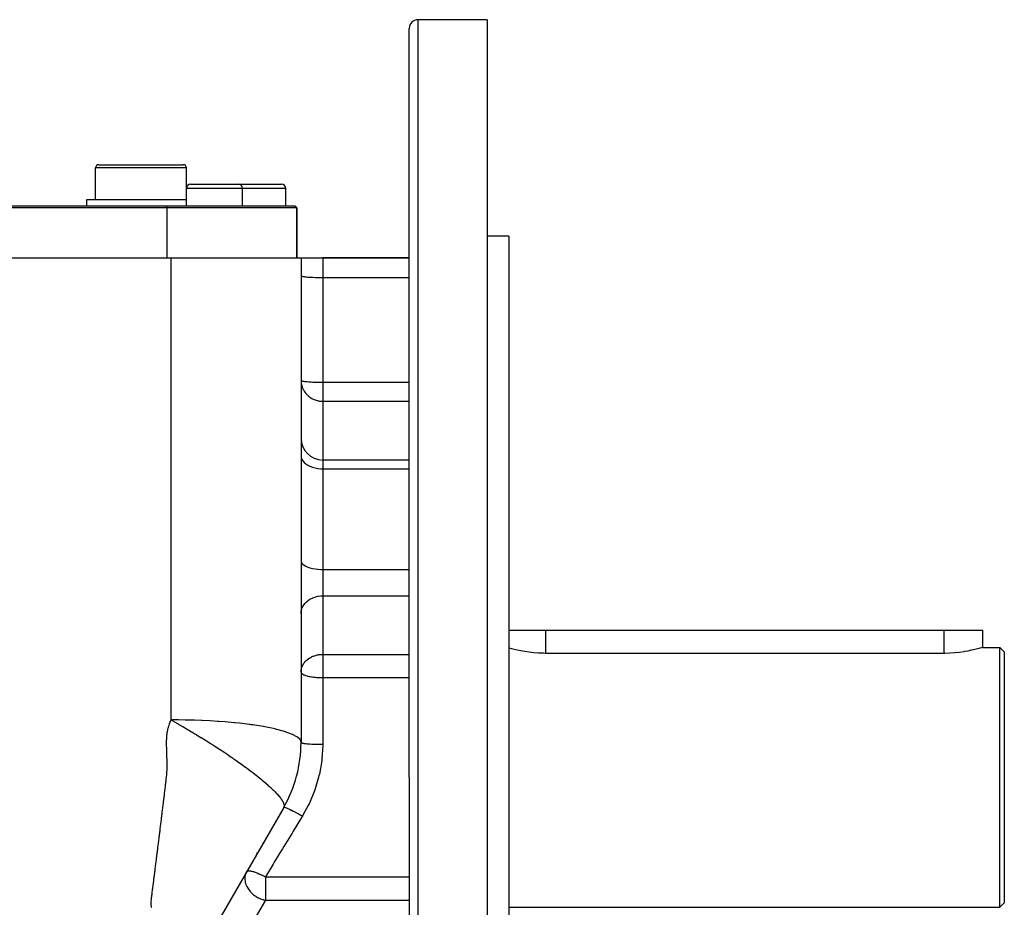
# Model space of a CAD drawing. Extents: x 24 to 1895, y -1133 to 406.
# Drawn here: x 1280 to 1508, y -373 to -168 of the extents above; entities that cross this region are included whole.
import ezdxf

# ---------------------------------------------------------------- set-up
doc = ezdxf.new("R2010")
doc.units = 0
doc.linetypes.add('DASHED', pattern=[11.05, 8.7, -2.35])
doc.layers.get('0').update_dxf_attribs({"linetype": 'CONTINUOUS'})
doc.layers.add('NEVIDI', color=4, linetype='DASHED')

msp = doc.modelspace()

# ---------------------------------------------------------------- linework, layer by layer
at = {"color": 2}
for p, q in [((1370.5, -343.440681), (1370.5, -170.440681)), ((1370.5, -343.440681), (1370.5, -170.440681)), ((1388.5, -168.440681), (1372.5, -168.440681)), ((1388.5, -168.440681), (1388.5, -343.440681)), ((1298.75, -201.940681), (1308.5, -201.940681)), ((1308.5, -201.940681), (1318.25, -201.940681)), ((1298, -209.940681), (1298, -202.690681)), ((1319, -207.440681), (1319, -202.690681)), ((1320, -206.440681), (1325.5, -206.440681)), ((1325.5, -206.440681), (1331, -206.440681)), ((1330.954698, -206.440681), (1335.5, -206.440681)), ((1335.5, -206.440681), (1341, -206.440681)), ((1319, -211.440681), (1319, -207.440681)), ((1332, -211.440681), (1332, -207.440681)), ((1342, -211.440681), (1342, -207.440681)), ((1088.5, -211.440681), (1314.5, -211.440681)), ((1296, -211.440681), (1296, -209.940681)), ((1296, -209.940681), (1308.5, -209.940681)), ((1308.5, -209.940681), (1319, -209.940681)), ((1314.5, -211.440681), (1344, -211.440681)), ((1344.5, -211.940681), (1344, -211.440681)), ((1344.5, -211.940681), (1344, -211.440681)), ((1314.5, -211.940681), (1088.5, -211.940681)), ((1344.5, -211.940681), (1314.5, -211.940681)), ((1344.5, -223.440681), (1344.5, -211.940681)), ((1344.5, -211.940681), (1344.5, -223.440681)), ((1393.5, -218.440681), (1388.5, -218.440681)), ((1393.5, -218.440681), (1393.5, -343.440681)), ((1089.5, -223.440681), (1314.5, -223.440681)), ((1314.5, -223.440681), (1315.499724, -223.438443)), ((1315.499724, -223.440681), (1345.5, -223.440681)), ((1345.5, -223.440681), (1350.5, -223.440681)), ((1345.5, -223.440681), (1345.5, -335.402205)), ((1370.5, -223.440681), (1350.5, -223.440681)), ((1350.5, -223.440681), (1370.5, -223.440681)), ((1370.5, -270.156713), (1350.5, -270.156713)), ((1393.5, -309.440681), (1402, -309.440681)), ((1402, -309.440681), (1494, -309.440681)), ((1494, -309.440681), (1503, -309.440681)), ((1502.999904, -313.440681), (1503, -309.440681)), ((1393.637355, -313.625689), (1393.5, -313.586413)), ((1393.861739, -313.687856), (1393.637355, -313.625689)), ((1394.122527, -313.758133), (1393.861739, -313.687856)), ((1394.733016, -313.914291), (1394.122527, -313.758133)), ((1395.459136, -314.084557), (1394.733016, -313.914291)), ((1501.206577, -313.929079), (1500.456559, -314.103205)), ((1501.837818, -313.768617), (1501.206577, -313.929079)), ((1502.138189, -313.687857), (1501.837818, -313.768617)), ((1502.339927, -313.632053), (1502.138189, -313.687857)), ((1502.704668, -313.527977), (1502.339927, -313.632053)), ((1502.925622, -313.462843), (1502.704668, -313.527977)), ((1502.999904, -313.440681), (1502.925622, -313.462843)), ((1502.999904, -313.440681), (1507, -313.440681)), ((1507, -313.440681), (1508, -314.440681)), ((1507, -343.440681), (1507, -313.440681)), ((1396.289297, -314.258284), (1395.459136, -314.084557)), ((1397.210306, -314.42447), (1396.289297, -314.258284)), ((1397.215399, -314.425311), (1397.210306, -314.42447)), ((1398.207356, -314.572304), (1397.215399, -314.425311)), ((1399.26485, -314.692092), (1398.207356, -314.572304)), ((1400.365811, -314.775894), (1399.26485, -314.692092)), ((1401.492775, -314.818035), (1400.365811, -314.775894)), ((1402, -314.822505), (1401.492775, -314.818035)), ((1494, -314.822505), (1402, -314.822505)), ((1494.263857, -314.82129), (1494, -314.822505)), ((1495.414119, -314.78758), (1494.263857, -314.82129)), ((1496.541103, -314.70994), (1495.414119, -314.78758)), ((1497.626113, -314.593654), (1496.541103, -314.70994)), ((1498.651401, -314.446909), (1497.626113, -314.593654)), ((1498.784233, -314.425312), (1498.651401, -314.446909)), ((1499.600241, -314.279734), (1498.784233, -314.425312)), ((1500.456559, -314.103205), (1499.600241, -314.279734)), ((1508, -314.440681), (1508, -343.440681)), ((1370.5, -343.440681), (1370.5, -516.440681)), ((1370.5, -343.440681), (1370.5, -516.440681)), ((1388.5, -343.440681), (1388.5, -518.440681)), ((1393.5, -343.440681), (1393.5, -468.440681)), ((1507, -373.440681), (1507, -343.440681)), ((1508, -343.440681), (1508, -372.440681)), ((1341.480762, -350.402205), (1319.519238, -388.440681)), ((1337.451676, -357.380786), (1337.477241, -357.336507)), ((1335.272292, -361.155591), (1335.407377, -360.921616)), ((1507, -373.440681), (1508, -372.440681)), ((1393.5, -373.440681), (1507, -373.440681))]:
    msp.add_line(p, q, dxfattribs=at)
for centre, radius, start, end in [((1372.5, -170.440681), 2, 90, 180), ((1298.75, -202.690681), 0.75, 90, 180), ((1318.25, -202.690681), 0.75, 0, 90), ((1320, -207.440681), 1, 90, 180), ((1331, -207.440681), 1, 0, 90), ((1341, -207.440681), 1, 0, 90), ((1350.5, -265.156713), 5, 180, 270), ((1315.5, -335.402205), 30, 330, 360)]:
    msp.add_arc(centre, radius, start, end, dxfattribs=at)
at = {"layer": 'NEVIDI', "color": 7, "linetype": 'CONTINUOUS'}
for p, q in [((1372.5, -168.440681), (1372.5, -343.440681)), ((1308.5, -202.690681), (1298, -202.690681)), ((1319, -202.690681), (1308.5, -202.690681)), ((1325.5, -207.440681), (1319, -207.440681)), ((1332, -207.440681), (1325.5, -207.440681)), ((1335.5, -207.440681), (1332, -207.440681)), ((1342, -207.440681), (1335.5, -207.440681)), ((1314.5, -211.940681), (1314.5, -211.440681)), ((1314.5, -211.940681), (1314.5, -223.440681)), ((1315.499826, -238.458738), (1315.499724, -223.438443)), ((1350.5, -223.440681), (1350.5, -228.004902)), ((1345.5, -227.569123), (1345.520825, -227.608855)), ((1345.520825, -227.608855), (1345.54499, -227.627451)), ((1345.54499, -227.627451), (1345.6178, -227.663159)), ((1345.6178, -227.663159), (1345.67915, -227.684729)), ((1345.67915, -227.684729), (1345.792427, -227.715969)), ((1345.792427, -227.715969), (1345.900065, -227.739926)), ((1345.900065, -227.739926), (1346.04193, -227.766442)), ((1346.04193, -227.766442), (1346.203774, -227.792052)), ((1346.203774, -227.792052), (1346.362346, -227.813778)), ((1346.362346, -227.813778), (1346.584927, -227.840179)), ((1346.584927, -227.840179), (1346.748559, -227.857221)), ((1346.748559, -227.857221), (1347.03642, -227.883411)), ((1347.03642, -227.883411), (1347.194446, -227.896083)), ((1347.194446, -227.896083), (1347.550244, -227.920988)), ((1347.550244, -227.920988), (1347.692909, -227.929744)), ((1347.692909, -227.929744), (1348.117151, -227.952232)), ((1348.117151, -227.952232), (1348.236019, -227.95767)), ((1348.236019, -227.95767), (1348.72694, -227.976582)), ((1348.72694, -227.976582), (1348.815139, -227.979415)), ((1348.815139, -227.979415), (1349.368636, -227.9936)), ((1349.368636, -227.9936), (1349.421056, -227.994635)), ((1349.421056, -227.994635), (1350.030693, -228.002978)), ((1350.030693, -228.002978), (1350.044135, -228.003087)), ((1350.044135, -228.003087), (1350.5, -228.004902)), ((1350.5, -228.004902), (1370.5, -228.004902)), ((1350.5, -228.004902), (1350.5, -252.193458)), ((1315.499847, -242.205509), (1315.499826, -238.458738)), ((1315.499847, -242.255223), (1315.499847, -242.205509)), ((1315.499946, -267.969262), (1315.499847, -242.255223)), ((1345.5, -251.757679), (1345.520823, -251.797409)), ((1345.5, -251.757679), (1345.506006, -251.994127)), ((1345.506006, -251.994127), (1345.544994, -252.403577)), ((1345.520823, -251.797409), (1345.540065, -251.812735)), ((1345.540065, -251.812735), (1345.617786, -251.85171)), ((1345.544994, -252.403577), (1345.588597, -252.66204)), ((1345.617786, -251.85171), (1345.65955, -251.866887)), ((1345.65955, -251.866887), (1345.792425, -251.904524)), ((1345.792425, -251.904524), (1345.856518, -251.919284)), ((1345.856518, -251.919284), (1346.04196, -251.955003)), ((1346.04196, -251.955003), (1346.127594, -251.969058)), ((1346.127594, -251.969058), (1346.300897, -251.994248)), ((1346.300897, -251.994248), (1346.362368, -252.002337)), ((1346.362368, -252.002337), (1346.468175, -252.015407)), ((1346.468175, -252.015407), (1346.748596, -252.045781)), ((1346.748596, -252.045781), (1346.872763, -252.057616)), ((1346.872763, -252.057616), (1347.19449, -252.084642)), ((1347.19449, -252.084642), (1347.334631, -252.095012)), ((1347.334631, -252.095012), (1347.692957, -252.118303)), ((1347.692957, -252.118303), (1347.846254, -252.127014)), ((1347.846254, -252.127014), (1348.236088, -252.146229)), ((1348.236088, -252.146229), (1348.399616, -252.153143)), ((1348.399616, -252.153143), (1348.815143, -252.167971)), ((1348.815143, -252.167971), (1348.985696, -252.172991)), ((1348.985696, -252.172991), (1349.421002, -252.18319)), ((1349.421002, -252.18319), (1349.595502, -252.186268)), ((1349.595502, -252.186268), (1350.044124, -252.191643)), ((1350.044124, -252.191643), (1350.21922, -252.19277)), ((1350.21922, -252.19277), (1350.5, -252.193458)), ((1350.5, -252.193458), (1370.5, -252.193458)), ((1350.5, -252.193458), (1350.5, -256.5831)), ((1345.588597, -252.66204), (1345.679199, -253.037963)), ((1345.679199, -253.037963), (1345.767104, -253.31374)), ((1345.767104, -253.31374), (1345.900106, -253.649089)), ((1345.900106, -253.649089), (1345.997809, -253.85666)), ((1345.997809, -253.85666), (1346.039176, -253.93737)), ((1346.039176, -253.93737), (1346.203809, -254.226248)), ((1346.203809, -254.226248), (1346.401174, -254.521196)), ((1346.401174, -254.521196), (1346.584871, -254.759039)), ((1346.584871, -254.759039), (1346.848934, -255.0545)), ((1346.848934, -255.0545), (1346.95149, -255.157198)), ((1346.95149, -255.157198), (1347.036385, -255.237791)), ((1347.036385, -255.237791), (1347.381009, -255.529158)), ((1347.381009, -255.529158), (1347.550293, -255.653947)), ((1347.550293, -255.653947), (1347.741615, -255.782359)), ((1347.741615, -255.782359), (1348.00158, -255.937497)), ((1348.00158, -255.937497), (1348.117161, -255.999889)), ((1348.117161, -255.999889), (1348.322411, -256.101427)), ((1348.322411, -256.101427), (1348.724577, -256.268648)), ((1348.724577, -256.268648), (1348.726987, -256.269531)), ((1348.726987, -256.269531), (1348.79079, -256.292404)), ((1348.79079, -256.292404), (1349.18258, -256.412588)), ((1349.18258, -256.412588), (1349.368739, -256.457971)), ((1349.368739, -256.457971), (1349.513549, -256.488257)), ((1349.513549, -256.488257), (1349.61259, -256.506492)), ((1349.61259, -256.506492), (1349.792389, -256.534533)), ((1349.792389, -256.534533), (1350.02447, -256.561227)), ((1350.02447, -256.561227), (1350.030806, -256.561808)), ((1350.030806, -256.561808), (1350.212986, -256.575144)), ((1350.212986, -256.575144), (1350.359845, -256.581204)), ((1350.359845, -256.581204), (1350.465855, -256.582988)), ((1350.465855, -256.582988), (1350.5, -256.5831)), ((1350.5, -256.5831), (1350.5, -270.156713)), ((1350.5, -256.5831), (1370.5, -256.5831)), ((1315.499948, -268.555119), (1315.499946, -267.969262)), ((1315.499956, -271.79718), (1315.499948, -268.555119)), ((1345.5, -269.218977), (1345.54499, -269.616351)), ((1345.54499, -269.616351), (1345.67915, -270.006573)), ((1345.67915, -270.006573), (1345.900065, -270.382622)), ((1345.900065, -270.382622), (1346.203774, -270.737743)), ((1346.203774, -270.737743), (1346.584927, -271.065623)), ((1350.5, -270.156713), (1350.5, -272.187845)), ((1315.49999, -295.078574), (1315.499956, -271.79718)), ((1346.584927, -271.065623), (1347.03642, -271.360156)), ((1347.03642, -271.360156), (1347.550244, -271.616156)), ((1347.550244, -271.616156), (1348.117151, -271.829018)), ((1348.117151, -271.829018), (1348.72694, -271.994909)), ((1348.72694, -271.994909), (1349.368636, -272.110845)), ((1349.368636, -272.110845), (1350.030693, -272.174738)), ((1350.030693, -272.174738), (1350.5, -272.187845)), ((1350.5, -272.187845), (1350.5, -295.447274)), ((1350.5, -272.187845), (1370.5, -272.187845)), ((1345.5, -293.447549), (1345.54499, -293.715205)), ((1315.499992, -297.700056), (1315.49999, -295.078574)), ((1345.54499, -293.715205), (1345.67915, -293.978045)), ((1345.67915, -293.978045), (1345.900065, -294.231339)), ((1345.900065, -294.231339), (1346.203774, -294.470536)), ((1346.203774, -294.470536), (1346.584927, -294.691384)), ((1346.584927, -294.691384), (1347.03642, -294.889771)), ((1347.03642, -294.889771), (1347.550244, -295.062204)), ((1347.550244, -295.062204), (1348.117151, -295.20558)), ((1348.117151, -295.20558), (1348.72694, -295.317319)), ((1348.72694, -295.317319), (1349.368636, -295.395409)), ((1349.368636, -295.395409), (1350.030693, -295.438446)), ((1350.030693, -295.438446), (1350.5, -295.447274)), ((1350.5, -295.447274), (1350.5, -301.542759)), ((1350.5, -295.447274), (1370.5, -295.447274)), ((1315.499995, -301.554207), (1315.499992, -297.700056)), ((1315.5, -321.756097), (1315.499995, -301.554207)), ((1347.03642, -302.684615), (1347.194446, -302.565519)), ((1347.194446, -302.565519), (1347.550244, -302.331444)), ((1347.550244, -302.331444), (1347.692909, -302.249146)), ((1347.692909, -302.249146), (1348.117151, -302.037787)), ((1348.117151, -302.037787), (1348.236019, -301.986682)), ((1348.236019, -301.986682), (1348.72694, -301.808928)), ((1348.72694, -301.808928), (1348.815139, -301.782302)), ((1348.815139, -301.782302), (1349.368636, -301.648987)), ((1349.368636, -301.648987), (1349.421056, -301.639255)), ((1349.421056, -301.639255), (1350.030693, -301.560841)), ((1350.030693, -301.560841), (1350.044135, -301.559818)), ((1350.044135, -301.559818), (1350.5, -301.542759)), ((1350.5, -301.542759), (1350.5, -315.053835)), ((1350.5, -301.542759), (1370.5, -301.542759)), ((1345.54499, -305.090315), (1345.6178, -304.754701)), ((1345.6178, -304.754701), (1345.67915, -304.551976)), ((1345.67915, -304.551976), (1345.792427, -304.258362)), ((1345.792427, -304.258362), (1345.900065, -304.033191)), ((1345.900065, -304.033191), (1346.04193, -303.783975)), ((1346.04193, -303.783975), (1346.203784, -303.543262)), ((1346.203784, -303.543262), (1346.362339, -303.339085)), ((1346.362339, -303.339085), (1346.584927, -303.090944)), ((1346.584927, -303.090944), (1346.748559, -302.930768)), ((1346.748559, -302.930768), (1347.03642, -302.684615)), ((1345.5, -305.63852), (1345.520825, -305.265097)), ((1345.520825, -305.265097), (1345.54499, -305.090315)), ((1402, -309.440681), (1402, -314.822505)), ((1494, -309.440681), (1494, -314.822505)), ((1346.900392, -316.306911), (1347.194449, -316.076593)), ((1347.194449, -316.076593), (1347.233372, -316.048789)), ((1347.233372, -316.048789), (1347.413756, -315.927182)), ((1347.413756, -315.927182), (1347.692916, -315.760218)), ((1347.692916, -315.760218), (1347.902711, -315.649784)), ((1347.902711, -315.649784), (1348.050058, -315.579203)), ((1348.050058, -315.579203), (1348.236032, -315.497753)), ((1348.236032, -315.497753), (1348.363644, -315.446522)), ((1348.363644, -315.446522), (1348.800474, -315.297698)), ((1348.800474, -315.297698), (1348.815157, -315.293372)), ((1348.815157, -315.293372), (1349.215813, -315.191229)), ((1349.215813, -315.191229), (1349.321376, -315.169254)), ((1349.321376, -315.169254), (1349.421082, -315.150326)), ((1349.421082, -315.150326), (1349.611075, -315.119083)), ((1349.611075, -315.119083), (1349.987405, -315.075416)), ((1349.987405, -315.075416), (1350.044172, -315.070891)), ((1350.044172, -315.070891), (1350.345642, -315.055787)), ((1350.345642, -315.055787), (1350.5, -315.053835)), ((1350.5, -315.053835), (1370.5, -315.053835)), ((1350.5, -315.053835), (1350.5, -319.149595)), ((1345.520817, -318.776242), (1345.601437, -318.328774)), ((1345.601437, -318.328774), (1345.6178, -318.265776)), ((1345.6178, -318.265776), (1345.792457, -317.769369)), ((1345.792457, -317.769369), (1345.816404, -317.715744)), ((1345.816404, -317.715744), (1345.939973, -317.469604)), ((1345.939973, -317.469604), (1346.041924, -317.29506)), ((1346.041924, -317.29506), (1346.153657, -317.124897)), ((1346.153657, -317.124897), (1346.362335, -316.850166)), ((1346.362335, -316.850166), (1346.391336, -316.815532)), ((1346.391336, -316.815532), (1346.620041, -316.566223)), ((1346.620041, -316.566223), (1346.748557, -316.441845)), ((1346.748557, -316.441845), (1346.900392, -316.306911)), ((1345.5, -319.149595), (1345.505625, -318.955363)), ((1345.5, -319.149595), (1345.516966, -319.254827)), ((1345.505625, -318.955363), (1345.520817, -318.776242)), ((1345.516966, -319.254827), (1345.54251, -319.315954)), ((1345.54251, -319.315954), (1345.544994, -319.320724)), ((1345.544994, -319.320724), (1345.668928, -319.47911)), ((1345.668928, -319.47911), (1345.679166, -319.488772)), ((1345.679166, -319.488772), (1345.876091, -319.636053)), ((1345.876091, -319.636053), (1345.900101, -319.650715)), ((1345.900101, -319.650715), (1346.158957, -319.783976)), ((1346.158957, -319.783976), (1346.182303, -319.794308)), ((1346.182303, -319.794308), (1346.203823, -319.80364)), ((1346.203823, -319.80364), (1346.511091, -319.920449)), ((1346.511091, -319.920449), (1346.584865, -319.944793)), ((1346.584865, -319.944793), (1346.924745, -320.043344)), ((1346.924745, -320.043344), (1347.03637, -320.071635)), ((1347.03637, -320.071635), (1347.391696, -320.15101)), ((1347.391696, -320.15101), (1347.550212, -320.181883)), ((1347.550212, -320.181883), (1347.903235, -320.242131)), ((1347.903235, -320.242131), (1348.117148, -320.273552)), ((1348.117148, -320.273552), (1348.450837, -320.315773)), ((1348.450837, -320.315773), (1348.546574, -320.326466)), ((1348.546574, -320.326466), (1348.726969, -320.344993)), ((1348.726969, -320.344993), (1349.026529, -320.371298)), ((1349.026529, -320.371298), (1349.368701, -320.394919)), ((1349.368701, -320.394919), (1349.621655, -320.408192)), ((1349.621655, -320.408192), (1350.030792, -320.422432)), ((1350.030792, -320.422432), (1350.227829, -320.426178)), ((1350.227829, -320.426178), (1350.5, -320.428074)), ((1350.5, -319.149595), (1350.5, -320.428074)), ((1350.5, -320.428074), (1350.5, -335.825283)), ((1350.5, -320.428074), (1370.5, -320.428074)), ((1315.5, -327.621629), (1315.5, -321.756097)), ((1315.5, -330.205139), (1315.5, -327.621629)), ((1314.718663, -332.386945), (1314.785398, -332.088793)), ((1314.785398, -332.088793), (1314.839164, -331.876316)), ((1314.839164, -331.876316), (1314.921248, -331.587679)), ((1314.921248, -331.587679), (1314.986661, -331.381963)), ((1314.986661, -331.381963), (1315.085399, -331.103208)), ((1315.085399, -331.103208), (1315.163336, -330.905026)), ((1315.163336, -330.905026), (1315.166023, -330.898492)), ((1315.166023, -330.898492), (1315.268598, -330.662108)), ((1315.268598, -330.662108), (1315.280117, -330.637035)), ((1315.280117, -330.637035), (1315.371643, -330.447102)), ((1315.371643, -330.447102), (1315.5, -330.205139)), ((1315.499997, -330.205137), (1316.052547, -330.516243)), ((1317.165205, -330.213151), (1315.499997, -330.205139)), ((1316.052547, -330.516243), (1316.087177, -330.535841)), ((1316.087177, -330.535841), (1317.071541, -331.097589)), ((1317.071541, -331.097589), (1317.110904, -331.120235)), ((1317.110904, -331.120235), (1317.173505, -331.156277)), ((1318.707327, -330.234925), (1317.165205, -330.213151)), ((1317.173505, -331.156277), (1317.442866, -331.311748)), ((1317.442866, -331.311748), (1318.101808, -331.694636)), ((1318.101808, -331.694636), (1318.148052, -331.72164)), ((1318.148052, -331.72164), (1319.142991, -332.306579)), ((1318.868598, -330.238006), (1318.707327, -330.234925)), ((1320.867537, -330.288999), (1318.868598, -330.238006)), ((1322.493221, -330.348313), (1320.867537, -330.288999)), ((1322.657412, -330.355216), (1322.493221, -330.348313)), ((1324.491763, -330.444071), (1322.657412, -330.355216)), ((1326.298938, -330.553519), (1324.491763, -330.444071)), ((1326.461821, -330.564501), (1326.298938, -330.553519)), ((1327.984196, -330.676509), (1326.461821, -330.564501)), ((1330.015068, -330.853946), (1327.984196, -330.676509)), ((1330.171397, -330.869024), (1330.015068, -330.853946)), ((1331.291693, -330.983434), (1330.171397, -330.869024)), ((1333.524515, -331.247741), (1331.291693, -330.983434)), ((1333.669252, -331.266705), (1333.524515, -331.247741)), ((1334.005961, -331.311757), (1333.669252, -331.266705)), ((1334.36218, -331.360882), (1334.005961, -331.311757)), ((1336.713204, -331.727324), (1334.36218, -331.360882)), ((1336.841893, -331.749754), (1336.713204, -331.727324)), ((1337.145359, -331.803746), (1336.841893, -331.749754)), ((1339.481596, -332.279719), (1337.145359, -331.803746)), ((1314.449336, -334.563103), (1314.470348, -334.230474)), ((1314.470348, -334.230474), (1314.488692, -334.001645)), ((1314.488692, -334.001645), (1314.520365, -333.677886)), ((1314.520365, -333.677886), (1314.546689, -333.450921)), ((1314.546689, -333.450921), (1314.588856, -333.136166)), ((1314.588856, -333.136166), (1314.622895, -332.912236)), ((1314.622895, -332.912236), (1314.675685, -332.605738)), ((1314.675685, -332.605738), (1314.718663, -332.386945)), ((1319.142991, -332.306579), (1319.196852, -332.338453)), ((1319.196852, -332.338453), (1320.195352, -332.932951)), ((1320.195352, -332.932951), (1320.255243, -332.968818)), ((1320.255243, -332.968818), (1320.934855, -333.377363)), ((1320.934855, -333.377363), (1321.258982, -333.573167)), ((1321.258982, -333.573167), (1321.32096, -333.610674)), ((1321.32096, -333.610674), (1322.332459, -334.225955)), ((1322.332459, -334.225955), (1322.391543, -334.26209)), ((1322.391543, -334.26209), (1323.411828, -334.889902)), ((1339.590208, -332.304911), (1339.481596, -332.279719)), ((1339.593667, -332.305719), (1339.590208, -332.304911)), ((1341.663625, -332.85933), (1339.593667, -332.305719)), ((1341.754771, -332.88768), (1341.663625, -332.85933)), ((1341.840772, -332.914819), (1341.754771, -332.88768)), ((1343.31678, -333.455892), (1341.840772, -332.914819)), ((1343.488982, -333.531447), (1343.31678, -333.455892)), ((1343.551367, -333.559702), (1343.488982, -333.531447)), ((1344.521481, -334.085687), (1343.551367, -333.559702)), ((1344.673532, -334.190732), (1344.521481, -334.085687)), ((1344.712454, -334.219214), (1344.673532, -334.190732)), ((1345.254128, -334.738193), (1344.712454, -334.219214)), ((1314.423335, -335.711418), (1314.424039, -335.367482)), ((1314.426157, -335.950856), (1314.423335, -335.711418)), ((1314.424039, -335.367482), (1314.427871, -335.13338)), ((1314.434885, -336.295435), (1314.426157, -335.950856)), ((1314.427871, -335.13338), (1314.43851, -334.793842)), ((1314.444113, -336.543712), (1314.434885, -336.295435)), ((1314.43851, -334.793842), (1314.449336, -334.563103)), ((1314.456591, -336.883906), (1314.444113, -336.543712)), ((1323.411828, -334.889902), (1323.463677, -334.92201)), ((1323.463677, -334.92201), (1323.649395, -335.037192)), ((1323.649395, -335.037192), (1324.491202, -335.562995)), ((1324.491202, -335.562995), (1324.533638, -335.589679)), ((1324.533638, -335.589679), (1324.616871, -335.642071)), ((1324.616871, -335.642071), (1325.561837, -336.242387)), ((1325.561837, -336.242387), (1325.597183, -336.265056)), ((1325.597183, -336.265056), (1326.615096, -336.925346)), ((1345.328058, -334.846582), (1345.254128, -334.738193)), ((1345.344965, -334.87453), (1345.328058, -334.846582)), ((1345.425917, -335.037195), (1345.344965, -334.87453)), ((1345.5, -335.402205), (1345.425917, -335.037195)), ((1345.5, -335.402205), (1345.529828, -335.448349)), ((1345.529828, -335.448349), (1345.533885, -335.451377)), ((1345.533885, -335.451377), (1345.54499, -335.458833)), ((1345.54499, -335.458833), (1345.64699, -335.504036)), ((1345.64699, -335.504036), (1345.655786, -335.506991)), ((1345.655786, -335.506991), (1345.67915, -335.514441)), ((1345.67915, -335.514441), (1345.850893, -335.557902)), ((1345.850893, -335.557902), (1345.86427, -335.560732)), ((1345.86427, -335.560732), (1345.900072, -335.568031)), ((1345.900072, -335.568031), (1346.137895, -335.608986)), ((1346.137895, -335.608986), (1346.155488, -335.611621)), ((1346.155488, -335.611621), (1346.203888, -335.618653)), ((1346.203888, -335.618653), (1346.502706, -335.656357)), ((1346.502706, -335.656357), (1346.524449, -335.658787)), ((1346.524449, -335.658787), (1346.584926, -335.665361)), ((1346.584926, -335.665361), (1346.939087, -335.699203)), ((1346.939087, -335.699203), (1346.964466, -335.701366)), ((1346.964466, -335.701366), (1347.03642, -335.707333)), ((1347.03642, -335.707333), (1347.439115, -335.736741)), ((1347.439115, -335.736741), (1347.46766, -335.738597)), ((1347.46766, -335.738597), (1347.550243, -335.743814)), ((1347.550243, -335.743814), (1347.993852, -335.7683)), ((1347.993852, -335.7683), (1348.025063, -335.769817)), ((1348.025063, -335.769817), (1348.117151, -335.774148)), ((1348.117151, -335.774148), (1348.593155, -335.793308)), ((1348.593155, -335.793308), (1348.626545, -335.794461)), ((1348.626545, -335.794461), (1348.72694, -335.797788)), ((1348.72694, -335.797788), (1349.226742, -335.811335)), ((1349.226742, -335.811335), (1349.261606, -335.8121)), ((1349.261606, -335.8121), (1349.368636, -335.81431)), ((1349.368636, -335.81431), (1349.883105, -335.82205)), ((1349.883105, -335.82205), (1349.918872, -335.822415)), ((1349.918872, -335.822415), (1350.030693, -335.823415)), ((1350.030693, -335.823415), (1350.5, -335.825283)), ((1350.498857, -336.093446), (1350.320389, -339.180499)), ((1350.5, -335.825283), (1350.498857, -336.093446)), ((1314.465651, -337.138674), (1314.456591, -336.883906)), ((1314.477293, -337.47614), (1314.465651, -337.138674)), ((1314.48574, -337.73308), (1314.477293, -337.47614)), ((1314.496307, -338.07091), (1314.48574, -337.73308)), ((1314.503952, -338.326526), (1314.496307, -338.07091)), ((1314.513689, -338.665866), (1314.503952, -338.326526)), ((1314.5206, -338.918548), (1314.513689, -338.665866)), ((1314.52943, -339.260775), (1314.5206, -338.918548)), ((1326.615096, -336.925346), (1326.649789, -336.948105)), ((1326.649789, -336.948105), (1327.648707, -337.610031)), ((1327.648707, -337.610031), (1327.688162, -337.636426)), ((1327.688162, -337.636426), (1328.097734, -337.911491)), ((1328.097734, -337.911491), (1328.664789, -338.295326)), ((1328.664789, -338.295326), (1328.709878, -338.325992)), ((1328.709878, -338.325992), (1329.356622, -338.768272)), ((1329.356622, -338.768272), (1329.663582, -338.979802)), ((1329.663582, -338.979802), (1329.712096, -339.013331)), ((1314.535502, -339.511114), (1314.52943, -339.260775)), ((1314.543479, -339.853723), (1314.535502, -339.511114)), ((1314.543351, -341.603074), (1314.550566, -341.267732)), ((1314.548454, -340.100957), (1314.543479, -339.853723)), ((1314.552942, -340.442207), (1314.548454, -340.100957)), ((1314.550566, -341.267732), (1314.553386, -341.025792)), ((1314.554305, -340.687219), (1314.552942, -340.442207)), ((1314.553386, -341.025792), (1314.554305, -340.687219)), ((1329.712096, -339.013331), (1330.642401, -339.661576)), ((1330.642401, -339.661576), (1330.691364, -339.69598)), ((1330.691364, -339.69598), (1331.268544, -340.103798)), ((1331.268544, -340.103798), (1331.598252, -340.33871)), ((1331.598252, -340.33871), (1331.644514, -340.37179)), ((1331.644514, -340.37179), (1332.526275, -341.008243)), ((1332.526275, -341.008243), (1332.567583, -341.03835)), ((1332.567583, -341.03835), (1333.422965, -341.668304)), ((1350.267891, -339.637656), (1349.740508, -342.695665)), ((1350.320389, -339.180499), (1350.267891, -339.637656)), ((1314.366311, -343.799564), (1314.399502, -343.521628)), ((1314.399502, -343.521628), (1314.400937, -343.509606)), ((1314.400937, -343.509606), (1314.428144, -343.281192)), ((1314.428144, -343.281192), (1314.432547, -343.243608)), ((1314.432547, -343.243608), (1314.462911, -342.964007)), ((1314.462911, -342.964007), (1314.462935, -342.963764)), ((1314.462935, -342.963764), (1314.483841, -342.732171)), ((1314.483841, -342.732171), (1314.507292, -342.407434)), ((1314.507292, -342.407434), (1314.520856, -342.17214)), ((1314.520856, -342.17214), (1314.53561, -341.841464)), ((1314.53561, -341.841464), (1314.543351, -341.603074)), ((1333.422965, -341.668304), (1333.45771, -341.694178)), ((1333.45771, -341.694178), (1334.049539, -342.138884)), ((1334.049539, -342.138884), (1334.282194, -342.315973)), ((1334.282194, -342.315973), (1334.310922, -342.337936)), ((1334.310922, -342.337936), (1334.453365, -342.447171)), ((1334.453365, -342.447171), (1335.096782, -342.948075)), ((1335.096782, -342.948075), (1335.123544, -342.969195)), ((1335.123544, -342.969195), (1335.864026, -343.563075)), ((1349.564391, -343.440787), (1348.766646, -346.130864)), ((1349.636714, -343.144462), (1349.564391, -343.440787)), ((1349.740508, -342.695665), (1349.636714, -343.144462)), ((1372.5, -343.440681), (1372.5, -518.440681)), ((1314.10233, -346.00161), (1314.140274, -345.686012)), ((1314.140274, -345.686012), (1314.16771, -345.457622)), ((1314.16771, -345.457622), (1314.205592, -345.142017)), ((1314.205592, -345.142017), (1314.232981, -344.913634)), ((1314.232981, -344.913634), (1314.233264, -344.911274)), ((1314.233264, -344.911274), (1314.266567, -344.633361)), ((1314.266567, -344.633361), (1314.270804, -344.597989)), ((1314.270804, -344.597989), (1314.298149, -344.369592)), ((1314.298149, -344.369592), (1314.299843, -344.355431)), ((1314.299843, -344.355431), (1314.333092, -344.077491)), ((1314.333092, -344.077491), (1314.335939, -344.053688)), ((1314.335939, -344.053688), (1314.363237, -343.82529)), ((1314.363237, -343.82529), (1314.366311, -343.799564)), ((1335.864026, -343.563075), (1335.892689, -343.586439)), ((1335.892689, -343.586439), (1336.389132, -343.995704)), ((1336.389132, -343.995704), (1336.585173, -344.159764)), ((1336.585173, -344.159764), (1336.616842, -344.186399)), ((1336.616842, -344.186399), (1337.260779, -344.736369)), ((1337.260779, -344.736369), (1337.294795, -344.765889)), ((1337.294795, -344.765889), (1337.891622, -345.292252)), ((1337.891622, -345.292252), (1337.925272, -345.322433)), ((1337.925272, -345.322433), (1338.270319, -345.635296)), ((1338.270319, -345.635296), (1338.476716, -345.825615)), ((1338.476716, -345.825615), (1338.507293, -345.854032)), ((1313.839728, -348.177477), (1313.877926, -347.861872)), ((1313.877926, -347.861872), (1313.905528, -347.63362)), ((1313.905528, -347.63362), (1313.943669, -347.317965)), ((1313.943669, -347.317965), (1313.971225, -347.089726)), ((1313.971225, -347.089726), (1314.009308, -346.774023)), ((1314.009308, -346.774023), (1314.036844, -346.54557)), ((1314.036844, -346.54557), (1314.074849, -346.229992)), ((1314.074849, -346.229992), (1314.10233, -346.00161)), ((1338.507293, -345.854032), (1338.681193, -346.016826)), ((1338.681193, -346.016826), (1339.013997, -346.334613)), ((1339.013997, -346.334613), (1339.039694, -346.359531)), ((1339.039694, -346.359531), (1339.500985, -346.818034)), ((1339.500985, -346.818034), (1339.521209, -346.838685)), ((1339.521209, -346.838685), (1339.705672, -347.029552)), ((1339.705672, -347.029552), (1339.935514, -347.274515)), ((1339.935514, -347.274515), (1339.951087, -347.291436)), ((1339.951087, -347.291436), (1340.317107, -347.703636)), ((1340.317107, -347.703636), (1340.328946, -347.717504)), ((1340.328946, -347.717504), (1340.645476, -348.104681)), ((1348.613512, -346.564391), (1347.420453, -349.425482)), ((1348.766646, -346.130864), (1348.613512, -346.564391)), ((1313.547636, -350.580969), (1313.575454, -350.352809)), ((1313.575454, -350.352809), (1313.613898, -350.037249)), ((1313.613898, -350.037249), (1313.64169, -349.80893)), ((1313.64169, -349.80893), (1313.680056, -349.493496)), ((1313.680056, -349.493496), (1313.707804, -349.265169)), ((1313.707804, -349.265169), (1313.74611, -348.949707)), ((1313.74611, -348.949707), (1313.773818, -348.721337)), ((1313.773818, -348.721337), (1313.792418, -348.567951)), ((1313.792418, -348.567951), (1313.812061, -348.405882)), ((1313.812061, -348.405882), (1313.839728, -348.177477)), ((1340.645476, -348.104681), (1340.654813, -348.116661)), ((1340.654813, -348.116661), (1340.714401, -348.194024)), ((1340.714401, -348.194024), (1340.921732, -348.477626)), ((1340.921732, -348.477626), (1340.929361, -348.488571)), ((1340.929361, -348.488571), (1341.147216, -348.822375)), ((1341.147216, -348.822375), (1341.15351, -348.832773)), ((1341.15351, -348.832773), (1341.323596, -349.138642)), ((1341.323596, -349.138642), (1341.32449, -349.140414)), ((1341.32449, -349.140414), (1341.328662, -349.14871)), ((1341.328662, -349.14871), (1341.451185, -349.421869)), ((1341.451185, -349.421869), (1341.453098, -349.426772)), ((1341.453098, -349.426772), (1341.456582, -349.435771)), ((1341.456582, -349.435771), (1341.537065, -349.686449)), ((1341.52593, -350.30875), (1341.480762, -350.402205)), ((1341.480762, -350.402205), (1341.528765, -350.376549)), ((1341.527871, -350.303794), (1341.52593, -350.30875)), ((1341.572176, -350.129107), (1341.527871, -350.303794)), ((1341.528765, -350.376549), (1341.532599, -350.376009)), ((1341.532599, -350.376009), (1341.537596, -350.375441)), ((1341.537065, -349.686449), (1341.538951, -349.694051)), ((1341.537596, -350.375441), (1341.652189, -350.384238)), ((1341.538951, -349.694051), (1341.571676, -349.870304)), ((1341.571676, -349.870304), (1341.576546, -349.918581)), ((1341.572862, -350.123887), (1341.572176, -350.129107)), ((1341.577023, -349.924701), (1341.572862, -350.123887)), ((1341.576546, -349.918581), (1341.577023, -349.924701)), ((1347.220232, -349.839651), (1345.915816, -352.230862)), ((1347.420453, -349.425482), (1347.220232, -349.839651)), ((1313.281528, -352.755732), (1313.309534, -352.527511)), ((1313.309534, -352.527511), (1313.348207, -352.212115)), ((1313.348207, -352.212115), (1313.376167, -351.983903)), ((1313.376167, -351.983903), (1313.414782, -351.668475)), ((1313.414782, -351.668475), (1313.442712, -351.44014)), ((1313.442712, -351.44014), (1313.481271, -351.124655)), ((1313.481271, -351.124655), (1313.509135, -350.89649)), ((1313.509135, -350.89649), (1313.547636, -350.580969)), ((1341.652189, -350.384238), (1341.659125, -350.385528)), ((1341.659125, -350.385528), (1341.667934, -350.387242)), ((1341.667934, -350.387242), (1341.845344, -350.434121)), ((1341.845344, -350.434121), (1341.855227, -350.437221)), ((1341.855227, -350.437221), (1341.867695, -350.441186)), ((1341.867695, -350.441186), (1342.104976, -350.525379)), ((1342.104976, -350.525379), (1342.117532, -350.530195)), ((1342.117532, -350.530195), (1342.133449, -350.536343)), ((1342.133449, -350.536343), (1342.426691, -350.656456)), ((1342.426691, -350.656456), (1342.441801, -350.662938)), ((1342.441801, -350.662938), (1342.460915, -350.671173)), ((1342.460915, -350.671173), (1342.805122, -350.825169)), ((1342.805122, -350.825169), (1342.82253, -350.833207)), ((1342.82253, -350.833207), (1342.844511, -350.843386)), ((1342.844511, -350.843386), (1343.233877, -351.028669)), ((1343.233877, -351.028669), (1343.253357, -351.03816)), ((1343.253357, -351.03816), (1343.277831, -351.050111)), ((1343.277831, -351.050111), (1343.705789, -351.263548)), ((1343.705789, -351.263548), (1343.72703, -351.274344)), ((1343.72703, -351.274344), (1343.753594, -351.287869)), ((1343.753594, -351.287869), (1344.212986, -351.525887)), ((1344.212986, -351.525887), (1344.235437, -351.537706)), ((1344.235437, -351.537706), (1344.263654, -351.552585)), ((1344.263654, -351.552585), (1344.746998, -351.811312)), ((1344.746998, -351.811312), (1344.770436, -351.824036)), ((1344.770436, -351.824036), (1344.799823, -351.840012)), ((1344.799823, -351.840012), (1345.298934, -352.115071)), ((1345.298934, -352.115071), (1345.322868, -352.128433)), ((1345.322868, -352.128433), (1345.352921, -352.145233)), ((1345.352921, -352.145233), (1345.810891, -352.404233)), ((1345.810889, -352.40423), (1345.620175, -352.717171)), ((1345.915816, -352.230862), (1345.810889, -352.40423)), ((1313.013774, -354.929962), (1313.041953, -354.701785)), ((1313.041953, -354.701785), (1313.080865, -354.386457)), ((1313.080865, -354.386457), (1313.109, -354.158288)), ((1313.109, -354.158288), (1313.147857, -353.842907)), ((1313.147857, -353.842907), (1313.175944, -353.614753)), ((1313.175944, -353.614753), (1313.214745, -353.299328)), ((1313.214745, -353.299328), (1313.242797, -353.071098)), ((1313.242797, -353.071098), (1313.281528, -352.755732)), ((1345.620175, -352.717171), (1343.696464, -355.873769)), ((1312.706382, -357.40922), (1312.740905, -357.131664)), ((1312.740905, -357.131664), (1312.744398, -357.103573)), ((1312.744398, -357.103573), (1312.772733, -356.875577)), ((1312.772733, -356.875577), (1312.7754, -356.854113)), ((1312.7754, -356.854113), (1312.809867, -356.576556)), ((1312.809867, -356.576556), (1312.811894, -356.560229)), ((1312.811894, -356.560229), (1312.840187, -356.332218)), ((1312.840187, -356.332218), (1312.844311, -356.298969)), ((1312.844311, -356.298969), (1312.878728, -356.021371)), ((1312.878728, -356.021371), (1312.879293, -356.016809)), ((1312.879293, -356.016809), (1312.907567, -355.78859)), ((1312.907567, -355.78859), (1312.946583, -355.473411)), ((1312.946583, -355.473411), (1312.974808, -355.245226)), ((1312.974808, -355.245226), (1313.013774, -354.929962)), ((1343.412172, -356.340262), (1341.499118, -359.479374)), ((1343.696464, -355.873769), (1343.412172, -356.340262)), ((1312.433932, -359.591877), (1312.473379, -359.276708)), ((1312.473379, -359.276708), (1312.501897, -359.048679)), ((1312.501897, -359.048679), (1312.541284, -358.733493)), ((1312.541284, -358.733493), (1312.569757, -358.505475)), ((1312.569757, -358.505475), (1312.609089, -358.190232)), ((1312.609089, -358.190232), (1312.637516, -357.962221)), ((1312.637516, -357.962221), (1312.676795, -357.646917)), ((1312.676795, -357.646917), (1312.705177, -357.418906)), ((1312.705177, -357.418906), (1312.706382, -357.40922)), ((1312.161059, -361.764301), (1312.200735, -361.449266)), ((1312.200735, -361.449266), (1312.229431, -361.221235)), ((1312.229431, -361.221235), (1312.26905, -360.906165)), ((1312.26905, -360.906165), (1312.297701, -360.678141)), ((1312.297701, -360.678141), (1312.337262, -360.363037)), ((1312.337262, -360.363037), (1312.365868, -360.135021)), ((1312.365868, -360.135021), (1312.405372, -359.819886)), ((1312.405372, -359.819886), (1312.433932, -359.591877)), ((1340.610813, -360.936984), (1339.31796, -363.058414)), ((1341.21665, -359.942872), (1340.610813, -360.936984)), ((1341.499118, -359.479374), (1341.21665, -359.942872)), ((1311.857638, -364.16426), (1311.886541, -363.936351)), ((1311.886541, -363.936351), (1311.926459, -363.621336)), ((1311.926459, -363.621336), (1311.955316, -363.393441)), ((1311.955316, -363.393441), (1311.995179, -363.078375)), ((1311.995179, -363.078375), (1312.02399, -362.850493)), ((1312.02399, -362.850493), (1312.063799, -362.535374)), ((1312.063799, -362.535374), (1312.092563, -362.307506)), ((1312.092563, -362.307506), (1312.132318, -361.992337)), ((1312.132318, -361.992337), (1312.161059, -361.764301)), ((1339.037813, -363.518105), (1337.249038, -366.453288)), ((1339.31796, -363.058414), (1339.037813, -363.518105)), ((1311.581369, -366.335421), (1311.610431, -366.107648)), ((1311.610431, -366.107648), (1311.650569, -365.792826)), ((1311.650569, -365.792826), (1311.67961, -365.564872)), ((1311.67961, -365.564872), (1311.719693, -365.250003)), ((1311.719693, -365.250003), (1311.748688, -365.022065)), ((1311.748688, -365.022065), (1311.788716, -364.707148)), ((1311.788716, -364.707148), (1311.817665, -364.479225)), ((1311.817665, -364.479225), (1311.857638, -364.16426)), ((1332.596268, -366.038037), (1332.536774, -366.345591)), ((1332.632529, -365.902887), (1332.596268, -366.038037)), ((1332.675334, -365.767928), (1332.632529, -365.902887)), ((1332.755545, -365.558877), (1332.675334, -365.767928)), ((1332.918911, -365.231766), (1332.755545, -365.558877)), ((1332.926023, -365.220189), (1333.00329, -365.142826)), ((1333.00329, -365.142826), (1333.007175, -365.140214)), ((1333.007175, -365.140214), (1333.00871, -365.139203)), ((1333.00871, -365.139203), (1333.143647, -365.081431)), ((1333.143647, -365.081431), (1333.159974, -365.077252)), ((1333.159974, -365.077252), (1333.168097, -365.07533)), ((1333.168097, -365.07533), (1333.325633, -365.053827)), ((1333.325633, -365.053827), (1333.378292, -365.051695)), ((1333.378292, -365.051695), (1333.389082, -365.051501)), ((1333.389082, -365.051501), (1333.551631, -365.056751)), ((1333.551631, -365.056751), (1333.655001, -365.066553)), ((1333.655001, -365.066553), (1333.668136, -365.068095)), ((1333.668136, -365.068095), (1333.821238, -365.090298)), ((1333.821238, -365.090298), (1333.985873, -365.121585)), ((1333.985873, -365.121585), (1334.00125, -365.124844)), ((1334.00125, -365.124844), (1334.134998, -365.155335)), ((1334.134998, -365.155335), (1334.365935, -365.215963)), ((1334.365935, -365.215963), (1334.379538, -365.219815)), ((1334.379538, -365.219815), (1334.383325, -365.220893)), ((1334.383325, -365.220893), (1334.493884, -365.253314)), ((1334.493884, -365.253314), (1334.789474, -365.34828)), ((1334.789474, -365.34828), (1334.808627, -365.354812)), ((1334.808627, -365.354812), (1334.899035, -365.386221)), ((1334.899035, -365.386221), (1335.250087, -365.516525)), ((1335.250087, -365.516525), (1335.270699, -365.524559)), ((1335.270699, -365.524559), (1335.352029, -365.556649)), ((1335.352029, -365.556649), (1335.740833, -365.718161)), ((1335.740833, -365.718161), (1335.762574, -365.727569)), ((1335.762574, -365.727569), (1335.851987, -365.766657)), ((1335.851987, -365.766657), (1335.855078, -365.768019)), ((1335.855078, -365.768019), (1336.254322, -365.950163)), ((1336.254322, -365.950163), (1336.27687, -365.960803)), ((1336.27687, -365.960803), (1336.39582, -366.01754)), ((1336.39582, -366.01754), (1336.782805, -366.209021)), ((1336.782805, -366.209021), (1336.805818, -366.220733)), ((1336.805818, -366.220733), (1336.978317, -366.309669)), ((1311.263044, -368.820921), (1311.303472, -368.506156)), ((1311.303472, -368.506156), (1311.332712, -368.278373)), ((1311.332712, -368.278373), (1311.373095, -367.963536)), ((1311.373095, -367.963536), (1311.40229, -367.735759)), ((1311.40229, -367.735759), (1311.442619, -367.420876)), ((1311.442619, -367.420876), (1311.47177, -367.193097)), ((1311.47177, -367.193097), (1311.512044, -366.878169)), ((1311.512044, -366.878169), (1311.54115, -366.650392)), ((1311.54115, -366.650392), (1311.581369, -366.335421)), ((1332.514205, -366.545304), (1332.503689, -366.739848)), ((1332.503689, -366.739848), (1332.504354, -366.944128)), ((1332.504354, -366.944128), (1332.510718, -367.072261)), ((1332.510718, -367.072261), (1332.574501, -367.554421)), ((1332.536774, -366.345591), (1332.514205, -366.545304)), ((1332.574501, -367.554421), (1332.58587, -367.610183)), ((1332.58587, -367.610183), (1332.603262, -367.688669)), ((1332.603262, -367.688669), (1332.613503, -367.731766)), ((1332.613503, -367.731766), (1332.665675, -367.925793)), ((1332.665675, -367.925793), (1332.738404, -368.150093)), ((1332.738404, -368.150093), (1332.844863, -368.422484)), ((1332.844863, -368.422484), (1332.902742, -368.552317)), ((1332.902742, -368.552317), (1332.965792, -368.683064)), ((1336.978317, -366.309669), (1337.046126, -366.34518)), ((1337.046126, -366.34518), (1337.249038, -366.453288)), ((1337.249038, -366.453288), (1370.5, -366.453288)), ((1337.249038, -366.453288), (1337.249038, -367.731766)), ((1337.249038, -367.731766), (1337.249038, -371.827526)), ((1310.991556, -370.984236), (1311.028648, -370.679004)), ((1311.028648, -370.679004), (1311.057297, -370.446755)), ((1311.057297, -370.446755), (1311.057394, -370.445978)), ((1311.057394, -370.445978), (1311.091978, -370.168241)), ((1311.091978, -370.168241), (1311.096126, -370.135087)), ((1311.096126, -370.135087), (1311.124958, -369.905472)), ((1311.124958, -369.905472), (1311.126836, -369.890569)), ((1311.126836, -369.890569), (1311.161912, -369.613065)), ((1311.161912, -369.613065), (1311.164621, -369.591706)), ((1311.164621, -369.591706), (1311.193648, -369.363376)), ((1311.193648, -369.363376), (1311.197177, -369.335687)), ((1311.197177, -369.335687), (1311.232601, -369.058378)), ((1311.232601, -369.058378), (1311.23383, -369.048784)), ((1311.23383, -369.048784), (1311.263044, -368.820921)), ((1332.965792, -368.683064), (1333.241775, -369.165708)), ((1333.241775, -369.165708), (1333.264265, -369.200256)), ((1333.264265, -369.200256), (1333.332651, -369.301876)), ((1333.332651, -369.301876), (1333.628867, -369.693077)), ((1333.628867, -369.693077), (1333.682235, -369.756583)), ((1333.682235, -369.756583), (1333.927736, -370.026929)), ((1333.927736, -370.026929), (1334.053548, -370.15335)), ((1334.053548, -370.15335), (1334.225988, -370.315174)), ((1334.225988, -370.315174), (1334.531258, -370.573434)), ((1334.531258, -370.573434), (1334.544887, -370.584206)), ((1334.544887, -370.584206), (1334.883031, -370.832997)), ((1334.883031, -370.832997), (1335.054075, -370.946363)), ((1310.877195, -372.340846), (1310.87974, -372.09761)), ((1310.880183, -372.676662), (1310.877195, -372.340846)), ((1310.87974, -372.09761), (1310.901838, -371.771807)), ((1310.888825, -372.931018), (1310.880183, -372.676662)), ((1310.907502, -373.271443), (1310.888825, -372.931018)), ((1310.901838, -371.771807), (1310.927767, -371.529908)), ((1310.927767, -371.529908), (1310.96304, -371.223938)), ((1310.96304, -371.223938), (1310.991556, -370.984236)), ((1337.249038, -371.827526), (1329.448415, -385.338602)), ((1335.054075, -370.946363), (1335.129128, -370.993669)), ((1335.129128, -370.993669), (1335.613326, -371.265948)), ((1335.613326, -371.265948), (1335.664067, -371.291377)), ((1335.664067, -371.291377), (1335.68544, -371.301921)), ((1335.68544, -371.301921), (1336.15108, -371.507892)), ((1336.15108, -371.507892), (1336.199701, -371.52687)), ((1336.199701, -371.52687), (1336.592069, -371.663318)), ((1336.592069, -371.663318), (1336.754676, -371.711351)), ((1336.754676, -371.711351), (1336.803507, -371.724818)), ((1336.803507, -371.724818), (1336.988884, -371.771955)), ((1336.988884, -371.771955), (1337.249038, -371.827526)), ((1337.249038, -371.827526), (1370.5, -371.827526)), ((1310.925843, -373.536102), (1310.907502, -373.271443))]:
    msp.add_line(p, q, dxfattribs=at)

doc.saveas('drawing.dxf')
